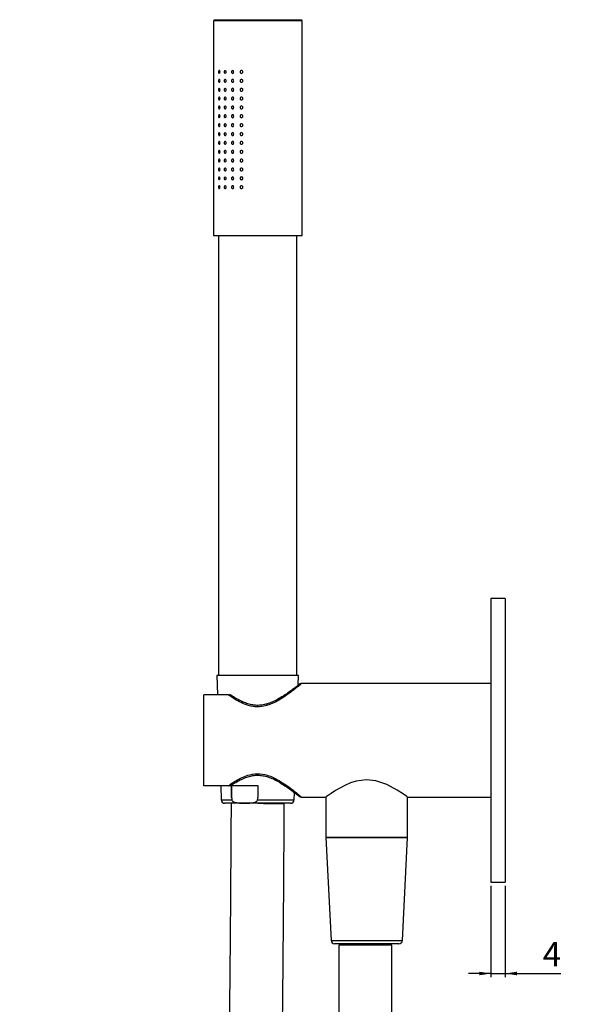
# Model space of a CAD drawing. Extents: x 0 to 3987, y -1431 to 4954.
# Drawn here: x 3193 to 3987, y 1525 to 2913 of the extents above; entities that cross this region are included whole.
import ezdxf

# ---------------------------------------------------------------- set-up
doc = ezdxf.new("R2010")
doc.units = 0
doc.header["$LTSCALE"] = 5
doc.layers.get('0').update_dxf_attribs({"linetype": 'CONTINUOUS'})
doc.styles.add('SLDTEXTSTYLE0', font='TXT', dxfattribs={"width": 0.75})
doc.dimstyles.new('SLDDIMSTYLE0', dxfattribs={"dimtxt": 34.395833, "dimasz": 16.51, "dimexe": 0, "dimexo": 0.0625, "dimgap": 8.598958, "dimtad": 1, "dimdec": 1, "dimlfac": 0.2, "dimrnd": 1e-09, "dimzin": 12, "dimtxsty": 'SLDTEXTSTYLE0', "dimsah": 1, "dimcen": 0.09, "dimazin": 3, "dimtfac": 1, "dimtdec": 1, "dimtmove": 0, "dimatfit": 3, "dimtolj": 1, "dimtzin": 12})

# ---------------------------------------------------------------- blocks, each defined once
blk = doc.blocks.new('_D')
at = {"color": 7, "linetype": 'CONTINUOUS'}
for p, q in [((3857.3, 1691.8), (3857.3, 1562.9)), ((3877.3, 1691.8), (3877.3, 1562.9)), ((3857.3, 1567.9), (3825.5, 1567.9)), ((3857.3, 1567.9), (3877.3, 1567.9)), ((3877.3, 1567.9), (3955.6, 1567.9))]:
    blk.add_line(p, q, dxfattribs=at)
for points in [[(3857.3, 1567.9), (3840.7, 1570.5), (3840.7, 1565.4)], [(3877.3, 1567.9), (3893.8, 1565.4), (3893.8, 1570.5)]]:
    blk.add_solid(points, dxfattribs=at)
at = {"color": 7, "linetype": 'CONTINUOUS', "insert": (3930.2, 1612.3), "char_height": 34.4, "attachment_point": 1, "style": 'SLDTEXTSTYLE0'}
blk.add_mtext('4', dxfattribs=at)

msp = doc.modelspace()

# ---------------------------------------------------------------- linework, layer by layer
at = {"color": 7, "linetype": 'CONTINUOUS'}
for p, q in [((3467.56, 2912.99), (3466.06, 2911.49)), ((3466.06, 2911.49), (3466.06, 2608.49)), ((3591.06, 2911.49), (3466.06, 2911.49)), ((3467.56, 2912.99), (3589.56, 2912.99)), ((3591.06, 2911.49), (3589.56, 2912.99)), ((3591.06, 2608.49), (3591.06, 2911.49)), ((3466.06, 2608.49), (3591.06, 2608.49)), ((3473.56, 2608.49), (3473.56, 1987.99)), ((3583.56, 1987.99), (3583.56, 2608.49)), ((3877.26, 2096.8), (3857.26, 2096.8)), ((3857.26, 2096.8), (3857.26, 1896.8)), ((3877.26, 2096.8), (3877.26, 1896.8)), ((3471.06, 1987.99), (3471.99, 1961.05)), ((3586.06, 1987.99), (3471.06, 1987.99)), ((3585.59, 1974.54), (3586.06, 1987.99)), ((3857.26, 1976.8), (3590.11, 1976.8)), ((3486.88, 1961.05), (3452.56, 1961.05)), ((3452.56, 1832.55), (3452.56, 1961.05)), ((3857.26, 1896.8), (3857.26, 1696.8)), ((3877.26, 1896.8), (3877.26, 1696.8)), ((3491.6, 1832.99), (3528.52, 1832.99)), ((3491.84, 1832.99), (3491.84, 1816.3)), ((3486.88, 1832.55), (3452.56, 1832.55)), ((3476.45, 1832.55), (3477.14, 1812.81)), ((3579.97, 1812.81), (3580.33, 1823.15)), ((3495.67, 1807.99), (3482.14, 1807.99)), ((3574.98, 1807.99), (3495.67, 1807.99)), ((3589.76, 1816.8), (3624.76, 1816.8)), ((3624.76, 1816.8), (3624.76, 1759.68)), ((3739.76, 1816.8), (3857.26, 1816.8)), ((3739.76, 1759.68), (3739.76, 1816.8)), ((3624.76, 1759.68), (3632.02, 1614.43)), ((3624.76, 1759.68), (3739.76, 1759.68)), ((3704.44, 1759.68), (3624.76, 1759.68)), ((3739.76, 1759.68), (3704.44, 1759.68)), ((3732.49, 1614.43), (3739.76, 1759.68)), ((3857.26, 1696.8), (3877.26, 1696.8)), ((3727.5, 1609.68), (3637.01, 1609.68)), ((3680.48, 1608.1), (3642.68, 1608.1)), ((3717.68, 1608.1), (3680.48, 1608.1))]:
    msp.add_line(p, q, dxfattribs=at)
at = {"color": 1, "linetype": 'CONTINUOUS'}
for p, q in [((3477.14, 1812.81), (3492.13, 1812.81)), ((3528.47, 1812.81), (3579.97, 1812.81)), ((3632.02, 1614.43), (3701.63, 1614.43)), ((3701.63, 1614.43), (3732.49, 1614.43))]:
    msp.add_line(p, q, dxfattribs=at)
at = {"color": 7, "linetype": 'CONTINUOUS', "flags": 128}
for points in [[(3491.84, 1816.3), (3491.82, 1817.5), (3491.6, 1832.99)], [(3528.52, 1832.99), (3528.75, 1817.5), (3528.76, 1816.3)], [(3739.19, 1817.21), (3738.83, 1817.47), (3734.06, 1820.8), (3725.06, 1826.62), (3710.43, 1834.45), (3694.99, 1839.74), (3681.19, 1841.17), (3667.51, 1839.26), (3659.21, 1836.6), (3651.44, 1833.21), (3638.18, 1825.83), (3632.22, 1821.99), (3627.69, 1818.89), (3625.53, 1817.36), (3624.76, 1816.8), (3624.76, 1816.8)], [(3528.85, 1807.99), (3536.91, 1807.9), (3544.57, 1807.82), (3551.49, 1807.75), (3557.33, 1807.69), (3561.82, 1807.64), (3564.77, 1807.61), (3566.01, 1807.6), (3566.06, 1807.6)]]:
    msp.add_lwpolyline(points, dxfattribs=at)
at = {"color": 7, "linetype": 'CONTINUOUS'}
for centre, start, end in [((3482.14, 1812.99), 181.98864, 270), ((3574.98, 1812.99), 270, 358.01136), ((3637.01, 1614.68), 182.86241, 270), ((3727.5, 1614.68), 270, 357.13759)]:
    msp.add_arc(centre, 5, start, end, dxfattribs=at)
for points, knots in [([(3475.45, 2839.25), (3475.45, 2838.71), (3475.32, 2838.18), (3474.91, 2837.45), (3474.64, 2837.25), (3474.1, 2837.26), (3473.84, 2837.45), (3473.45, 2838.18), (3473.34, 2838.71), (3473.34, 2839.79), (3473.45, 2840.32), (3473.84, 2841.05), (3474.1, 2841.25), (3474.64, 2841.26), (3474.91, 2841.06), (3475.32, 2840.33), (3475.45, 2839.8), (3475.45, 2839.25)], [0, 0, 0, 0, 0.125, 0.125, 0.25, 0.25, 0.375, 0.375, 0.5, 0.5, 0.625, 0.625, 0.75, 0.75, 0.875, 0.875, 1, 1, 1, 1]), ([(3484.14, 2839.25), (3484.14, 2838.72), (3483.98, 2838.2), (3483.46, 2837.47), (3483.1, 2837.25), (3482.39, 2837.25), (3482.04, 2837.47), (3481.54, 2838.21), (3481.4, 2838.73), (3481.4, 2839.78), (3481.54, 2840.3), (3482.03, 2841.04), (3482.38, 2841.25), (3483.1, 2841.25), (3483.46, 2841.04), (3483.98, 2840.3), (3484.14, 2839.78), (3484.14, 2839.25)], [0, 0, 0, 0, 0.125, 0.125, 0.25, 0.25, 0.375, 0.375, 0.5, 0.5, 0.625, 0.625, 0.75, 0.75, 0.875, 0.875, 1, 1, 1, 1]), ([(3494.83, 2839.25), (3494.83, 2838.72), (3494.64, 2838.21), (3494.02, 2837.47), (3493.58, 2837.25), (3492.72, 2837.25), (3492.3, 2837.46), (3491.69, 2838.21), (3491.51, 2838.73), (3491.51, 2839.78), (3491.69, 2840.3), (3492.29, 2841.04), (3492.71, 2841.25), (3493.59, 2841.25), (3494.02, 2841.04), (3494.64, 2840.3), (3494.83, 2839.78), (3494.83, 2839.25)], [0, 0, 0, 0, 0.125, 0.125, 0.25, 0.25, 0.375, 0.375, 0.5, 0.5, 0.625, 0.625, 0.75, 0.75, 0.875, 0.875, 1, 1, 1, 1]), ([(3507.57, 2839.25), (3507.57, 2838.71), (3507.33, 2838.18), (3506.59, 2837.46), (3506.09, 2837.26), (3505.08, 2837.25), (3504.59, 2837.45), (3503.86, 2838.18), (3503.64, 2838.71), (3503.64, 2839.79), (3503.86, 2840.32), (3504.58, 2841.05), (3505.08, 2841.26), (3506.09, 2841.25), (3506.59, 2841.05), (3507.33, 2840.32), (3507.57, 2839.8), (3507.57, 2839.25)], [0, 0, 0, 0, 0.125, 0.125, 0.25, 0.25, 0.375, 0.375, 0.5, 0.5, 0.625, 0.625, 0.75, 0.75, 0.875, 0.875, 1, 1, 1, 1]), ([(3475.45, 2826.75), (3475.45, 2826.21), (3475.32, 2825.68), (3474.91, 2824.95), (3474.64, 2824.75), (3474.1, 2824.76), (3473.84, 2824.95), (3473.45, 2825.68), (3473.34, 2826.21), (3473.34, 2827.29), (3473.45, 2827.82), (3473.84, 2828.55), (3474.1, 2828.75), (3474.64, 2828.76), (3474.91, 2828.56), (3475.32, 2827.83), (3475.45, 2827.3), (3475.45, 2826.75)], [0, 0, 0, 0, 0.125, 0.125, 0.25, 0.25, 0.375, 0.375, 0.5, 0.5, 0.625, 0.625, 0.75, 0.75, 0.875, 0.875, 1, 1, 1, 1]), ([(3484.14, 2826.75), (3484.14, 2826.22), (3483.98, 2825.7), (3483.46, 2824.97), (3483.1, 2824.75), (3482.39, 2824.75), (3482.04, 2824.97), (3481.54, 2825.71), (3481.4, 2826.23), (3481.4, 2827.28), (3481.54, 2827.8), (3482.03, 2828.54), (3482.38, 2828.75), (3483.1, 2828.75), (3483.46, 2828.54), (3483.98, 2827.8), (3484.14, 2827.28), (3484.14, 2826.75)], [0, 0, 0, 0, 0.125, 0.125, 0.25, 0.25, 0.375, 0.375, 0.5, 0.5, 0.625, 0.625, 0.75, 0.75, 0.875, 0.875, 1, 1, 1, 1]), ([(3494.83, 2826.75), (3494.83, 2826.22), (3494.64, 2825.71), (3494.02, 2824.97), (3493.58, 2824.75), (3492.72, 2824.75), (3492.3, 2824.96), (3491.69, 2825.71), (3491.51, 2826.23), (3491.51, 2827.28), (3491.69, 2827.8), (3492.29, 2828.54), (3492.71, 2828.75), (3493.59, 2828.75), (3494.02, 2828.54), (3494.64, 2827.8), (3494.83, 2827.28), (3494.83, 2826.75)], [0, 0, 0, 0, 0.125, 0.125, 0.25, 0.25, 0.375, 0.375, 0.5, 0.5, 0.625, 0.625, 0.75, 0.75, 0.875, 0.875, 1, 1, 1, 1]), ([(3507.57, 2826.75), (3507.57, 2826.21), (3507.33, 2825.68), (3506.59, 2824.96), (3506.09, 2824.76), (3505.08, 2824.75), (3504.59, 2824.95), (3503.86, 2825.68), (3503.64, 2826.21), (3503.64, 2827.29), (3503.86, 2827.82), (3504.58, 2828.55), (3505.08, 2828.76), (3506.09, 2828.75), (3506.59, 2828.55), (3507.33, 2827.82), (3507.57, 2827.3), (3507.57, 2826.75)], [0, 0, 0, 0, 0.125, 0.125, 0.25, 0.25, 0.375, 0.375, 0.5, 0.5, 0.625, 0.625, 0.75, 0.75, 0.875, 0.875, 1, 1, 1, 1]), ([(3475.45, 2814.25), (3475.45, 2813.71), (3475.32, 2813.18), (3474.91, 2812.45), (3474.64, 2812.25), (3474.1, 2812.26), (3473.84, 2812.45), (3473.45, 2813.18), (3473.34, 2813.71), (3473.34, 2814.79), (3473.45, 2815.32), (3473.84, 2816.05), (3474.1, 2816.25), (3474.64, 2816.26), (3474.91, 2816.06), (3475.32, 2815.33), (3475.45, 2814.8), (3475.45, 2814.25)], [0, 0, 0, 0, 0.125, 0.125, 0.25, 0.25, 0.375, 0.375, 0.5, 0.5, 0.625, 0.625, 0.75, 0.75, 0.875, 0.875, 1, 1, 1, 1]), ([(3484.14, 2814.25), (3484.14, 2813.72), (3483.98, 2813.2), (3483.46, 2812.47), (3483.1, 2812.25), (3482.39, 2812.25), (3482.04, 2812.47), (3481.54, 2813.21), (3481.4, 2813.73), (3481.4, 2814.78), (3481.54, 2815.3), (3482.03, 2816.04), (3482.38, 2816.25), (3483.1, 2816.25), (3483.46, 2816.04), (3483.98, 2815.3), (3484.14, 2814.78), (3484.14, 2814.25)], [0, 0, 0, 0, 0.125, 0.125, 0.25, 0.25, 0.375, 0.375, 0.5, 0.5, 0.625, 0.625, 0.75, 0.75, 0.875, 0.875, 1, 1, 1, 1]), ([(3494.83, 2814.25), (3494.83, 2813.72), (3494.64, 2813.21), (3494.02, 2812.47), (3493.58, 2812.25), (3492.72, 2812.25), (3492.3, 2812.46), (3491.69, 2813.21), (3491.51, 2813.73), (3491.51, 2814.78), (3491.69, 2815.3), (3492.29, 2816.04), (3492.71, 2816.25), (3493.59, 2816.25), (3494.02, 2816.04), (3494.64, 2815.3), (3494.83, 2814.78), (3494.83, 2814.25)], [0, 0, 0, 0, 0.125, 0.125, 0.25, 0.25, 0.375, 0.375, 0.5, 0.5, 0.625, 0.625, 0.75, 0.75, 0.875, 0.875, 1, 1, 1, 1]), ([(3507.57, 2814.25), (3507.57, 2813.71), (3507.33, 2813.18), (3506.59, 2812.46), (3506.09, 2812.26), (3505.08, 2812.25), (3504.59, 2812.45), (3503.86, 2813.18), (3503.64, 2813.71), (3503.64, 2814.79), (3503.86, 2815.32), (3504.58, 2816.05), (3505.08, 2816.26), (3506.09, 2816.25), (3506.59, 2816.05), (3507.33, 2815.32), (3507.57, 2814.8), (3507.57, 2814.25)], [0, 0, 0, 0, 0.125, 0.125, 0.25, 0.25, 0.375, 0.375, 0.5, 0.5, 0.625, 0.625, 0.75, 0.75, 0.875, 0.875, 1, 1, 1, 1]), ([(3475.45, 2801.75), (3475.45, 2801.21), (3475.32, 2800.68), (3474.91, 2799.95), (3474.64, 2799.75), (3474.1, 2799.76), (3473.84, 2799.95), (3473.45, 2800.68), (3473.34, 2801.21), (3473.34, 2802.29), (3473.45, 2802.82), (3473.84, 2803.55), (3474.1, 2803.75), (3474.64, 2803.76), (3474.91, 2803.56), (3475.32, 2802.83), (3475.45, 2802.3), (3475.45, 2801.75)], [0, 0, 0, 0, 0.125, 0.125, 0.25, 0.25, 0.375, 0.375, 0.5, 0.5, 0.625, 0.625, 0.75, 0.75, 0.875, 0.875, 1, 1, 1, 1]), ([(3475.45, 2789.25), (3475.45, 2788.71), (3475.32, 2788.18), (3474.91, 2787.45), (3474.64, 2787.25), (3474.1, 2787.26), (3473.84, 2787.45), (3473.45, 2788.18), (3473.34, 2788.71), (3473.34, 2789.79), (3473.45, 2790.32), (3473.84, 2791.05), (3474.1, 2791.25), (3474.64, 2791.26), (3474.91, 2791.06), (3475.32, 2790.33), (3475.45, 2789.8), (3475.45, 2789.25)], [0, 0, 0, 0, 0.125, 0.125, 0.25, 0.25, 0.375, 0.375, 0.5, 0.5, 0.625, 0.625, 0.75, 0.75, 0.875, 0.875, 1, 1, 1, 1]), ([(3484.14, 2801.75), (3484.14, 2801.22), (3483.98, 2800.7), (3483.46, 2799.97), (3483.1, 2799.75), (3482.39, 2799.75), (3482.04, 2799.97), (3481.54, 2800.71), (3481.4, 2801.23), (3481.4, 2802.28), (3481.54, 2802.8), (3482.03, 2803.54), (3482.38, 2803.75), (3483.1, 2803.75), (3483.46, 2803.54), (3483.98, 2802.8), (3484.14, 2802.28), (3484.14, 2801.75)], [0, 0, 0, 0, 0.125, 0.125, 0.25, 0.25, 0.375, 0.375, 0.5, 0.5, 0.625, 0.625, 0.75, 0.75, 0.875, 0.875, 1, 1, 1, 1]), ([(3484.14, 2789.25), (3484.14, 2788.72), (3483.98, 2788.2), (3483.46, 2787.47), (3483.1, 2787.25), (3482.39, 2787.25), (3482.04, 2787.47), (3481.54, 2788.21), (3481.4, 2788.73), (3481.4, 2789.78), (3481.54, 2790.3), (3482.03, 2791.04), (3482.38, 2791.25), (3483.1, 2791.25), (3483.46, 2791.04), (3483.98, 2790.3), (3484.14, 2789.78), (3484.14, 2789.25)], [0, 0, 0, 0, 0.125, 0.125, 0.25, 0.25, 0.375, 0.375, 0.5, 0.5, 0.625, 0.625, 0.75, 0.75, 0.875, 0.875, 1, 1, 1, 1]), ([(3494.83, 2801.75), (3494.83, 2801.22), (3494.64, 2800.71), (3494.02, 2799.97), (3493.58, 2799.75), (3492.72, 2799.75), (3492.3, 2799.96), (3491.69, 2800.71), (3491.51, 2801.23), (3491.51, 2802.28), (3491.69, 2802.8), (3492.29, 2803.54), (3492.71, 2803.75), (3493.59, 2803.75), (3494.02, 2803.54), (3494.64, 2802.8), (3494.83, 2802.28), (3494.83, 2801.75)], [0, 0, 0, 0, 0.125, 0.125, 0.25, 0.25, 0.375, 0.375, 0.5, 0.5, 0.625, 0.625, 0.75, 0.75, 0.875, 0.875, 1, 1, 1, 1]), ([(3494.83, 2789.25), (3494.83, 2788.72), (3494.64, 2788.21), (3494.02, 2787.47), (3493.58, 2787.25), (3492.72, 2787.25), (3492.3, 2787.46), (3491.69, 2788.21), (3491.51, 2788.73), (3491.51, 2789.78), (3491.69, 2790.3), (3492.29, 2791.04), (3492.71, 2791.25), (3493.59, 2791.25), (3494.02, 2791.04), (3494.64, 2790.3), (3494.83, 2789.78), (3494.83, 2789.25)], [0, 0, 0, 0, 0.125, 0.125, 0.25, 0.25, 0.375, 0.375, 0.5, 0.5, 0.625, 0.625, 0.75, 0.75, 0.875, 0.875, 1, 1, 1, 1]), ([(3507.57, 2801.75), (3507.57, 2801.21), (3507.33, 2800.68), (3506.59, 2799.96), (3506.09, 2799.76), (3505.08, 2799.75), (3504.59, 2799.95), (3503.86, 2800.68), (3503.64, 2801.21), (3503.64, 2802.29), (3503.86, 2802.82), (3504.58, 2803.55), (3505.08, 2803.76), (3506.09, 2803.75), (3506.59, 2803.55), (3507.33, 2802.82), (3507.57, 2802.3), (3507.57, 2801.75)], [0, 0, 0, 0, 0.125, 0.125, 0.25, 0.25, 0.375, 0.375, 0.5, 0.5, 0.625, 0.625, 0.75, 0.75, 0.875, 0.875, 1, 1, 1, 1]), ([(3507.57, 2789.25), (3507.57, 2788.71), (3507.33, 2788.18), (3506.59, 2787.46), (3506.09, 2787.26), (3505.08, 2787.25), (3504.59, 2787.45), (3503.86, 2788.18), (3503.64, 2788.71), (3503.64, 2789.79), (3503.86, 2790.32), (3504.58, 2791.05), (3505.08, 2791.26), (3506.09, 2791.25), (3506.59, 2791.05), (3507.33, 2790.32), (3507.57, 2789.8), (3507.57, 2789.25)], [0, 0, 0, 0, 0.125, 0.125, 0.25, 0.25, 0.375, 0.375, 0.5, 0.5, 0.625, 0.625, 0.75, 0.75, 0.875, 0.875, 1, 1, 1, 1]), ([(3475.45, 2776.75), (3475.45, 2776.21), (3475.32, 2775.68), (3474.91, 2774.95), (3474.64, 2774.75), (3474.1, 2774.76), (3473.84, 2774.95), (3473.45, 2775.68), (3473.34, 2776.21), (3473.34, 2777.29), (3473.45, 2777.82), (3473.84, 2778.55), (3474.1, 2778.75), (3474.64, 2778.76), (3474.91, 2778.56), (3475.32, 2777.83), (3475.45, 2777.3), (3475.45, 2776.75)], [0, 0, 0, 0, 0.125, 0.125, 0.25, 0.25, 0.375, 0.375, 0.5, 0.5, 0.625, 0.625, 0.75, 0.75, 0.875, 0.875, 1, 1, 1, 1]), ([(3484.14, 2776.75), (3484.14, 2776.22), (3483.98, 2775.7), (3483.46, 2774.97), (3483.1, 2774.75), (3482.39, 2774.75), (3482.04, 2774.97), (3481.54, 2775.71), (3481.4, 2776.23), (3481.4, 2777.28), (3481.54, 2777.8), (3482.03, 2778.54), (3482.38, 2778.75), (3483.1, 2778.75), (3483.46, 2778.54), (3483.98, 2777.8), (3484.14, 2777.28), (3484.14, 2776.75)], [0, 0, 0, 0, 0.125, 0.125, 0.25, 0.25, 0.375, 0.375, 0.5, 0.5, 0.625, 0.625, 0.75, 0.75, 0.875, 0.875, 1, 1, 1, 1]), ([(3494.83, 2776.75), (3494.83, 2776.22), (3494.64, 2775.71), (3494.02, 2774.97), (3493.58, 2774.75), (3492.72, 2774.75), (3492.3, 2774.96), (3491.69, 2775.71), (3491.51, 2776.23), (3491.51, 2777.28), (3491.69, 2777.8), (3492.29, 2778.54), (3492.71, 2778.75), (3493.59, 2778.75), (3494.02, 2778.54), (3494.64, 2777.8), (3494.83, 2777.28), (3494.83, 2776.75)], [0, 0, 0, 0, 0.125, 0.125, 0.25, 0.25, 0.375, 0.375, 0.5, 0.5, 0.625, 0.625, 0.75, 0.75, 0.875, 0.875, 1, 1, 1, 1]), ([(3507.57, 2776.75), (3507.57, 2776.21), (3507.33, 2775.68), (3506.59, 2774.96), (3506.09, 2774.76), (3505.08, 2774.75), (3504.59, 2774.95), (3503.86, 2775.68), (3503.64, 2776.21), (3503.64, 2777.29), (3503.86, 2777.82), (3504.58, 2778.55), (3505.08, 2778.76), (3506.09, 2778.75), (3506.59, 2778.55), (3507.33, 2777.82), (3507.57, 2777.3), (3507.57, 2776.75)], [0, 0, 0, 0, 0.125, 0.125, 0.25, 0.25, 0.375, 0.375, 0.5, 0.5, 0.625, 0.625, 0.75, 0.75, 0.875, 0.875, 1, 1, 1, 1]), ([(3475.45, 2764.25), (3475.45, 2763.71), (3475.32, 2763.18), (3474.91, 2762.45), (3474.64, 2762.25), (3474.1, 2762.26), (3473.84, 2762.45), (3473.45, 2763.18), (3473.34, 2763.71), (3473.34, 2764.79), (3473.45, 2765.32), (3473.84, 2766.05), (3474.1, 2766.25), (3474.64, 2766.26), (3474.91, 2766.06), (3475.32, 2765.33), (3475.45, 2764.8), (3475.45, 2764.25)], [0, 0, 0, 0, 0.125, 0.125, 0.25, 0.25, 0.375, 0.375, 0.5, 0.5, 0.625, 0.625, 0.75, 0.75, 0.875, 0.875, 1, 1, 1, 1]), ([(3484.14, 2764.25), (3484.14, 2763.72), (3483.98, 2763.2), (3483.46, 2762.47), (3483.1, 2762.25), (3482.39, 2762.25), (3482.04, 2762.47), (3481.54, 2763.21), (3481.4, 2763.73), (3481.4, 2764.78), (3481.54, 2765.3), (3482.03, 2766.04), (3482.38, 2766.25), (3483.1, 2766.25), (3483.46, 2766.04), (3483.98, 2765.3), (3484.14, 2764.78), (3484.14, 2764.25)], [0, 0, 0, 0, 0.125, 0.125, 0.25, 0.25, 0.375, 0.375, 0.5, 0.5, 0.625, 0.625, 0.75, 0.75, 0.875, 0.875, 1, 1, 1, 1]), ([(3494.83, 2764.25), (3494.83, 2763.72), (3494.64, 2763.21), (3494.02, 2762.47), (3493.58, 2762.25), (3492.72, 2762.25), (3492.3, 2762.46), (3491.69, 2763.21), (3491.51, 2763.73), (3491.51, 2764.78), (3491.69, 2765.3), (3492.29, 2766.04), (3492.71, 2766.25), (3493.59, 2766.25), (3494.02, 2766.04), (3494.64, 2765.3), (3494.83, 2764.78), (3494.83, 2764.25)], [0, 0, 0, 0, 0.125, 0.125, 0.25, 0.25, 0.375, 0.375, 0.5, 0.5, 0.625, 0.625, 0.75, 0.75, 0.875, 0.875, 1, 1, 1, 1]), ([(3507.57, 2764.25), (3507.57, 2763.71), (3507.33, 2763.18), (3506.59, 2762.46), (3506.09, 2762.26), (3505.08, 2762.25), (3504.59, 2762.45), (3503.86, 2763.18), (3503.64, 2763.71), (3503.64, 2764.79), (3503.86, 2765.32), (3504.58, 2766.05), (3505.08, 2766.26), (3506.09, 2766.25), (3506.59, 2766.05), (3507.33, 2765.32), (3507.57, 2764.8), (3507.57, 2764.25)], [0, 0, 0, 0, 0.125, 0.125, 0.25, 0.25, 0.375, 0.375, 0.5, 0.5, 0.625, 0.625, 0.75, 0.75, 0.875, 0.875, 1, 1, 1, 1]), ([(3475.45, 2751.75), (3475.45, 2751.21), (3475.32, 2750.68), (3474.91, 2749.95), (3474.64, 2749.75), (3474.1, 2749.76), (3473.84, 2749.95), (3473.45, 2750.68), (3473.34, 2751.21), (3473.34, 2752.29), (3473.45, 2752.82), (3473.84, 2753.55), (3474.1, 2753.75), (3474.64, 2753.76), (3474.91, 2753.56), (3475.32, 2752.83), (3475.45, 2752.3), (3475.45, 2751.75)], [0, 0, 0, 0, 0.125, 0.125, 0.25, 0.25, 0.375, 0.375, 0.5, 0.5, 0.625, 0.625, 0.75, 0.75, 0.875, 0.875, 1, 1, 1, 1]), ([(3484.14, 2751.75), (3484.14, 2751.22), (3483.98, 2750.7), (3483.46, 2749.97), (3483.1, 2749.75), (3482.39, 2749.75), (3482.04, 2749.97), (3481.54, 2750.71), (3481.4, 2751.23), (3481.4, 2752.28), (3481.54, 2752.8), (3482.03, 2753.54), (3482.38, 2753.75), (3483.1, 2753.75), (3483.46, 2753.54), (3483.98, 2752.8), (3484.14, 2752.28), (3484.14, 2751.75)], [0, 0, 0, 0, 0.125, 0.125, 0.25, 0.25, 0.375, 0.375, 0.5, 0.5, 0.625, 0.625, 0.75, 0.75, 0.875, 0.875, 1, 1, 1, 1]), ([(3494.83, 2751.75), (3494.83, 2751.22), (3494.64, 2750.71), (3494.02, 2749.97), (3493.58, 2749.75), (3492.72, 2749.75), (3492.3, 2749.96), (3491.69, 2750.71), (3491.51, 2751.23), (3491.51, 2752.28), (3491.69, 2752.8), (3492.29, 2753.54), (3492.71, 2753.75), (3493.59, 2753.75), (3494.02, 2753.54), (3494.64, 2752.8), (3494.83, 2752.28), (3494.83, 2751.75)], [0, 0, 0, 0, 0.125, 0.125, 0.25, 0.25, 0.375, 0.375, 0.5, 0.5, 0.625, 0.625, 0.75, 0.75, 0.875, 0.875, 1, 1, 1, 1]), ([(3507.57, 2751.75), (3507.57, 2751.21), (3507.33, 2750.68), (3506.59, 2749.96), (3506.09, 2749.76), (3505.08, 2749.75), (3504.59, 2749.95), (3503.86, 2750.68), (3503.64, 2751.21), (3503.64, 2752.29), (3503.86, 2752.82), (3504.58, 2753.55), (3505.08, 2753.76), (3506.09, 2753.75), (3506.59, 2753.55), (3507.33, 2752.82), (3507.57, 2752.3), (3507.57, 2751.75)], [0, 0, 0, 0, 0.125, 0.125, 0.25, 0.25, 0.375, 0.375, 0.5, 0.5, 0.625, 0.625, 0.75, 0.75, 0.875, 0.875, 1, 1, 1, 1]), ([(3475.45, 2739.25), (3475.45, 2738.71), (3475.32, 2738.18), (3474.91, 2737.45), (3474.64, 2737.25), (3474.1, 2737.26), (3473.84, 2737.45), (3473.45, 2738.18), (3473.34, 2738.71), (3473.34, 2739.79), (3473.45, 2740.32), (3473.84, 2741.05), (3474.1, 2741.25), (3474.64, 2741.26), (3474.91, 2741.06), (3475.32, 2740.33), (3475.45, 2739.8), (3475.45, 2739.25)], [0, 0, 0, 0, 0.125, 0.125, 0.25, 0.25, 0.375, 0.375, 0.5, 0.5, 0.625, 0.625, 0.75, 0.75, 0.875, 0.875, 1, 1, 1, 1]), ([(3484.14, 2739.25), (3484.14, 2738.72), (3483.98, 2738.2), (3483.46, 2737.47), (3483.1, 2737.25), (3482.39, 2737.25), (3482.04, 2737.47), (3481.54, 2738.21), (3481.4, 2738.73), (3481.4, 2739.78), (3481.54, 2740.3), (3482.03, 2741.04), (3482.38, 2741.25), (3483.1, 2741.25), (3483.46, 2741.04), (3483.98, 2740.3), (3484.14, 2739.78), (3484.14, 2739.25)], [0, 0, 0, 0, 0.125, 0.125, 0.25, 0.25, 0.375, 0.375, 0.5, 0.5, 0.625, 0.625, 0.75, 0.75, 0.875, 0.875, 1, 1, 1, 1]), ([(3494.83, 2739.25), (3494.83, 2738.72), (3494.64, 2738.21), (3494.02, 2737.47), (3493.58, 2737.25), (3492.72, 2737.25), (3492.3, 2737.46), (3491.69, 2738.21), (3491.51, 2738.73), (3491.51, 2739.78), (3491.69, 2740.3), (3492.29, 2741.04), (3492.71, 2741.25), (3493.59, 2741.25), (3494.02, 2741.04), (3494.64, 2740.3), (3494.83, 2739.78), (3494.83, 2739.25)], [0, 0, 0, 0, 0.125, 0.125, 0.25, 0.25, 0.375, 0.375, 0.5, 0.5, 0.625, 0.625, 0.75, 0.75, 0.875, 0.875, 1, 1, 1, 1]), ([(3507.57, 2739.25), (3507.57, 2738.71), (3507.33, 2738.18), (3506.59, 2737.46), (3506.09, 2737.26), (3505.08, 2737.25), (3504.59, 2737.45), (3503.86, 2738.18), (3503.64, 2738.71), (3503.64, 2739.79), (3503.86, 2740.32), (3504.58, 2741.05), (3505.08, 2741.26), (3506.09, 2741.25), (3506.59, 2741.05), (3507.33, 2740.32), (3507.57, 2739.8), (3507.57, 2739.25)], [0, 0, 0, 0, 0.125, 0.125, 0.25, 0.25, 0.375, 0.375, 0.5, 0.5, 0.625, 0.625, 0.75, 0.75, 0.875, 0.875, 1, 1, 1, 1]), ([(3475.45, 2726.75), (3475.45, 2726.21), (3475.32, 2725.68), (3474.91, 2724.95), (3474.64, 2724.75), (3474.1, 2724.76), (3473.84, 2724.95), (3473.45, 2725.68), (3473.34, 2726.21), (3473.34, 2727.29), (3473.45, 2727.82), (3473.84, 2728.55), (3474.1, 2728.75), (3474.64, 2728.76), (3474.91, 2728.56), (3475.32, 2727.83), (3475.45, 2727.3), (3475.45, 2726.75)], [0, 0, 0, 0, 0.125, 0.125, 0.25, 0.25, 0.375, 0.375, 0.5, 0.5, 0.625, 0.625, 0.75, 0.75, 0.875, 0.875, 1, 1, 1, 1]), ([(3484.14, 2726.75), (3484.14, 2726.22), (3483.98, 2725.7), (3483.46, 2724.97), (3483.1, 2724.75), (3482.39, 2724.75), (3482.04, 2724.97), (3481.54, 2725.71), (3481.4, 2726.23), (3481.4, 2727.28), (3481.54, 2727.8), (3482.03, 2728.54), (3482.38, 2728.75), (3483.1, 2728.75), (3483.46, 2728.54), (3483.98, 2727.8), (3484.14, 2727.28), (3484.14, 2726.75)], [0, 0, 0, 0, 0.125, 0.125, 0.25, 0.25, 0.375, 0.375, 0.5, 0.5, 0.625, 0.625, 0.75, 0.75, 0.875, 0.875, 1, 1, 1, 1]), ([(3494.83, 2726.75), (3494.83, 2726.22), (3494.64, 2725.71), (3494.02, 2724.97), (3493.58, 2724.75), (3492.72, 2724.75), (3492.3, 2724.96), (3491.69, 2725.71), (3491.51, 2726.23), (3491.51, 2727.28), (3491.69, 2727.8), (3492.29, 2728.54), (3492.71, 2728.75), (3493.59, 2728.75), (3494.02, 2728.54), (3494.64, 2727.8), (3494.83, 2727.28), (3494.83, 2726.75)], [0, 0, 0, 0, 0.125, 0.125, 0.25, 0.25, 0.375, 0.375, 0.5, 0.5, 0.625, 0.625, 0.75, 0.75, 0.875, 0.875, 1, 1, 1, 1]), ([(3507.57, 2726.75), (3507.57, 2726.21), (3507.33, 2725.68), (3506.59, 2724.96), (3506.09, 2724.76), (3505.08, 2724.75), (3504.59, 2724.95), (3503.86, 2725.68), (3503.64, 2726.21), (3503.64, 2727.29), (3503.86, 2727.82), (3504.58, 2728.55), (3505.08, 2728.76), (3506.09, 2728.75), (3506.59, 2728.55), (3507.33, 2727.82), (3507.57, 2727.3), (3507.57, 2726.75)], [0, 0, 0, 0, 0.125, 0.125, 0.25, 0.25, 0.375, 0.375, 0.5, 0.5, 0.625, 0.625, 0.75, 0.75, 0.875, 0.875, 1, 1, 1, 1]), ([(3475.45, 2714.25), (3475.45, 2713.71), (3475.32, 2713.18), (3474.91, 2712.45), (3474.64, 2712.25), (3474.1, 2712.26), (3473.84, 2712.45), (3473.45, 2713.18), (3473.34, 2713.71), (3473.34, 2714.79), (3473.45, 2715.32), (3473.84, 2716.05), (3474.1, 2716.25), (3474.64, 2716.26), (3474.91, 2716.06), (3475.32, 2715.33), (3475.45, 2714.8), (3475.45, 2714.25)], [0, 0, 0, 0, 0.125, 0.125, 0.25, 0.25, 0.375, 0.375, 0.5, 0.5, 0.625, 0.625, 0.75, 0.75, 0.875, 0.875, 1, 1, 1, 1]), ([(3484.14, 2714.25), (3484.14, 2713.72), (3483.98, 2713.2), (3483.46, 2712.47), (3483.1, 2712.25), (3482.39, 2712.25), (3482.04, 2712.47), (3481.54, 2713.21), (3481.4, 2713.73), (3481.4, 2714.78), (3481.54, 2715.3), (3482.03, 2716.04), (3482.38, 2716.25), (3483.1, 2716.25), (3483.46, 2716.04), (3483.98, 2715.3), (3484.14, 2714.78), (3484.14, 2714.25)], [0, 0, 0, 0, 0.125, 0.125, 0.25, 0.25, 0.375, 0.375, 0.5, 0.5, 0.625, 0.625, 0.75, 0.75, 0.875, 0.875, 1, 1, 1, 1]), ([(3494.83, 2714.25), (3494.83, 2713.72), (3494.64, 2713.21), (3494.02, 2712.47), (3493.58, 2712.25), (3492.72, 2712.25), (3492.3, 2712.46), (3491.69, 2713.21), (3491.51, 2713.73), (3491.51, 2714.78), (3491.69, 2715.3), (3492.29, 2716.04), (3492.71, 2716.25), (3493.59, 2716.25), (3494.02, 2716.04), (3494.64, 2715.3), (3494.83, 2714.78), (3494.83, 2714.25)], [0, 0, 0, 0, 0.125, 0.125, 0.25, 0.25, 0.375, 0.375, 0.5, 0.5, 0.625, 0.625, 0.75, 0.75, 0.875, 0.875, 1, 1, 1, 1]), ([(3507.57, 2714.25), (3507.57, 2713.71), (3507.33, 2713.18), (3506.59, 2712.46), (3506.09, 2712.26), (3505.08, 2712.25), (3504.59, 2712.45), (3503.86, 2713.18), (3503.64, 2713.71), (3503.64, 2714.79), (3503.86, 2715.32), (3504.58, 2716.05), (3505.08, 2716.26), (3506.09, 2716.25), (3506.59, 2716.05), (3507.33, 2715.32), (3507.57, 2714.8), (3507.57, 2714.25)], [0, 0, 0, 0, 0.125, 0.125, 0.25, 0.25, 0.375, 0.375, 0.5, 0.5, 0.625, 0.625, 0.75, 0.75, 0.875, 0.875, 1, 1, 1, 1]), ([(3475.45, 2701.75), (3475.45, 2701.21), (3475.32, 2700.68), (3474.91, 2699.95), (3474.64, 2699.75), (3474.1, 2699.76), (3473.84, 2699.95), (3473.45, 2700.68), (3473.34, 2701.21), (3473.34, 2702.29), (3473.45, 2702.82), (3473.84, 2703.55), (3474.1, 2703.75), (3474.64, 2703.76), (3474.91, 2703.56), (3475.32, 2702.83), (3475.45, 2702.3), (3475.45, 2701.75)], [0, 0, 0, 0, 0.125, 0.125, 0.25, 0.25, 0.375, 0.375, 0.5, 0.5, 0.625, 0.625, 0.75, 0.75, 0.875, 0.875, 1, 1, 1, 1]), ([(3484.14, 2701.75), (3484.14, 2701.22), (3483.98, 2700.7), (3483.46, 2699.97), (3483.1, 2699.75), (3482.39, 2699.75), (3482.04, 2699.97), (3481.54, 2700.71), (3481.4, 2701.23), (3481.4, 2702.28), (3481.54, 2702.8), (3482.03, 2703.54), (3482.38, 2703.75), (3483.1, 2703.75), (3483.46, 2703.54), (3483.98, 2702.8), (3484.14, 2702.28), (3484.14, 2701.75)], [0, 0, 0, 0, 0.125, 0.125, 0.25, 0.25, 0.375, 0.375, 0.5, 0.5, 0.625, 0.625, 0.75, 0.75, 0.875, 0.875, 1, 1, 1, 1]), ([(3494.83, 2701.75), (3494.83, 2701.22), (3494.64, 2700.71), (3494.02, 2699.97), (3493.58, 2699.75), (3492.72, 2699.75), (3492.3, 2699.96), (3491.69, 2700.71), (3491.51, 2701.23), (3491.51, 2702.28), (3491.69, 2702.8), (3492.29, 2703.54), (3492.71, 2703.75), (3493.59, 2703.75), (3494.02, 2703.54), (3494.64, 2702.8), (3494.83, 2702.28), (3494.83, 2701.75)], [0, 0, 0, 0, 0.125, 0.125, 0.25, 0.25, 0.375, 0.375, 0.5, 0.5, 0.625, 0.625, 0.75, 0.75, 0.875, 0.875, 1, 1, 1, 1]), ([(3507.57, 2701.75), (3507.57, 2701.21), (3507.33, 2700.68), (3506.59, 2699.96), (3506.09, 2699.76), (3505.08, 2699.75), (3504.59, 2699.95), (3503.86, 2700.68), (3503.64, 2701.21), (3503.64, 2702.29), (3503.86, 2702.82), (3504.58, 2703.55), (3505.08, 2703.76), (3506.09, 2703.75), (3506.59, 2703.55), (3507.33, 2702.82), (3507.57, 2702.3), (3507.57, 2701.75)], [0, 0, 0, 0, 0.125, 0.125, 0.25, 0.25, 0.375, 0.375, 0.5, 0.5, 0.625, 0.625, 0.75, 0.75, 0.875, 0.875, 1, 1, 1, 1]), ([(3475.45, 2689.25), (3475.45, 2688.71), (3475.32, 2688.18), (3474.91, 2687.45), (3474.64, 2687.25), (3474.1, 2687.26), (3473.84, 2687.45), (3473.45, 2688.18), (3473.34, 2688.71), (3473.34, 2689.79), (3473.45, 2690.32), (3473.84, 2691.05), (3474.1, 2691.25), (3474.64, 2691.26), (3474.91, 2691.06), (3475.32, 2690.33), (3475.45, 2689.8), (3475.45, 2689.25)], [0, 0, 0, 0, 0.125, 0.125, 0.25, 0.25, 0.375, 0.375, 0.5, 0.5, 0.625, 0.625, 0.75, 0.75, 0.875, 0.875, 1, 1, 1, 1]), ([(3484.14, 2689.25), (3484.14, 2688.72), (3483.98, 2688.2), (3483.46, 2687.47), (3483.1, 2687.25), (3482.39, 2687.25), (3482.04, 2687.47), (3481.54, 2688.21), (3481.4, 2688.73), (3481.4, 2689.78), (3481.54, 2690.3), (3482.03, 2691.04), (3482.38, 2691.25), (3483.1, 2691.25), (3483.46, 2691.04), (3483.98, 2690.3), (3484.14, 2689.78), (3484.14, 2689.25)], [0, 0, 0, 0, 0.125, 0.125, 0.25, 0.25, 0.375, 0.375, 0.5, 0.5, 0.625, 0.625, 0.75, 0.75, 0.875, 0.875, 1, 1, 1, 1]), ([(3494.83, 2689.25), (3494.83, 2688.72), (3494.64, 2688.21), (3494.02, 2687.47), (3493.58, 2687.25), (3492.72, 2687.25), (3492.3, 2687.46), (3491.69, 2688.21), (3491.51, 2688.73), (3491.51, 2689.78), (3491.69, 2690.3), (3492.29, 2691.04), (3492.71, 2691.25), (3493.59, 2691.25), (3494.02, 2691.04), (3494.64, 2690.3), (3494.83, 2689.78), (3494.83, 2689.25)], [0, 0, 0, 0, 0.125, 0.125, 0.25, 0.25, 0.375, 0.375, 0.5, 0.5, 0.625, 0.625, 0.75, 0.75, 0.875, 0.875, 1, 1, 1, 1]), ([(3507.57, 2689.25), (3507.57, 2688.71), (3507.33, 2688.18), (3506.59, 2687.46), (3506.09, 2687.26), (3505.08, 2687.25), (3504.59, 2687.45), (3503.86, 2688.18), (3503.64, 2688.71), (3503.64, 2689.79), (3503.86, 2690.32), (3504.58, 2691.05), (3505.08, 2691.26), (3506.09, 2691.25), (3506.59, 2691.05), (3507.33, 2690.32), (3507.57, 2689.8), (3507.57, 2689.25)], [0, 0, 0, 0, 0.125, 0.125, 0.25, 0.25, 0.375, 0.375, 0.5, 0.5, 0.625, 0.625, 0.75, 0.75, 0.875, 0.875, 1, 1, 1, 1]), ([(3475.45, 2676.75), (3475.45, 2676.21), (3475.32, 2675.68), (3474.91, 2674.95), (3474.64, 2674.75), (3474.1, 2674.76), (3473.84, 2674.95), (3473.45, 2675.68), (3473.34, 2676.21), (3473.34, 2677.29), (3473.45, 2677.82), (3473.84, 2678.55), (3474.1, 2678.75), (3474.64, 2678.76), (3474.91, 2678.56), (3475.32, 2677.83), (3475.45, 2677.3), (3475.45, 2676.75)], [0, 0, 0, 0, 0.125, 0.125, 0.25, 0.25, 0.375, 0.375, 0.5, 0.5, 0.625, 0.625, 0.75, 0.75, 0.875, 0.875, 1, 1, 1, 1]), ([(3484.14, 2676.75), (3484.14, 2676.22), (3483.98, 2675.7), (3483.46, 2674.97), (3483.1, 2674.75), (3482.39, 2674.75), (3482.04, 2674.97), (3481.54, 2675.71), (3481.4, 2676.23), (3481.4, 2677.28), (3481.54, 2677.8), (3482.03, 2678.54), (3482.38, 2678.75), (3483.1, 2678.75), (3483.46, 2678.54), (3483.98, 2677.8), (3484.14, 2677.28), (3484.14, 2676.75)], [0, 0, 0, 0, 0.125, 0.125, 0.25, 0.25, 0.375, 0.375, 0.5, 0.5, 0.625, 0.625, 0.75, 0.75, 0.875, 0.875, 1, 1, 1, 1]), ([(3494.83, 2676.75), (3494.83, 2676.22), (3494.64, 2675.71), (3494.02, 2674.97), (3493.58, 2674.75), (3492.72, 2674.75), (3492.3, 2674.96), (3491.69, 2675.71), (3491.51, 2676.23), (3491.51, 2677.28), (3491.69, 2677.8), (3492.29, 2678.54), (3492.71, 2678.75), (3493.59, 2678.75), (3494.02, 2678.54), (3494.64, 2677.8), (3494.83, 2677.28), (3494.83, 2676.75)], [0, 0, 0, 0, 0.125, 0.125, 0.25, 0.25, 0.375, 0.375, 0.5, 0.5, 0.625, 0.625, 0.75, 0.75, 0.875, 0.875, 1, 1, 1, 1]), ([(3507.57, 2676.75), (3507.57, 2676.21), (3507.33, 2675.68), (3506.59, 2674.96), (3506.09, 2674.76), (3505.08, 2674.75), (3504.59, 2674.95), (3503.86, 2675.68), (3503.64, 2676.21), (3503.64, 2677.29), (3503.86, 2677.82), (3504.58, 2678.55), (3505.08, 2678.76), (3506.09, 2678.75), (3506.59, 2678.55), (3507.33, 2677.82), (3507.57, 2677.3), (3507.57, 2676.75)], [0, 0, 0, 0, 0.125, 0.125, 0.25, 0.25, 0.375, 0.375, 0.5, 0.5, 0.625, 0.625, 0.75, 0.75, 0.875, 0.875, 1, 1, 1, 1]), ([(3590.11, 1976.77), (3589.89, 1976.77), (3589.36, 1976.77), (3588.6, 1976.57), (3587.93, 1976.29), (3587.49, 1976.03), (3587.24, 1975.85), (3587.14, 1975.78), (3587.11, 1975.75), (3587.09, 1975.74), (3587.07, 1975.72), (3587.05, 1975.7), (3586.98, 1975.64), (3586.33, 1975.13), (3584.25, 1973.48), (3580.99, 1970.94), (3576.6, 1967.62), (3571.06, 1963.61), (3564.34, 1959.07), (3556.86, 1954.54), (3549.13, 1950.69), (3541.78, 1947.94), (3534.51, 1946.28), (3527.21, 1945.88), (3519.86, 1946.77), (3512.69, 1948.82), (3505.41, 1951.87), (3498.05, 1955.84), (3492.55, 1959.22), (3489.89, 1961.06), (3489.38, 1961.41)], [0, 0, 0, 0, 0.0044978, 0.0107071, 0.0156135, 0.019122, 0.021157, 0.0216549, 0.0220145, 0.022459, 0.0232459, 0.0252301, 0.0341591, 0.091367, 0.1505657, 0.2105614, 0.2727635, 0.3383221, 0.4078476, 0.4799786, 0.5430273, 0.5977805, 0.6454874, 0.6956933, 0.7447113, 0.7947937, 0.8500044, 0.9132382, 0.9834124, 1, 1, 1, 1]), ([(3486.88, 1961.05), (3487.37, 1961.05), (3487.86, 1961.05), (3488.75, 1961.05), (3489.16, 1961.05), (3489.7, 1961.05), (3489.83, 1961.05), (3489.89, 1961.05), (3489.83, 1961.05), (3489.73, 1961.05)], [0, 0, 0, 0, 0.25, 0.25, 0.5, 0.5, 0.75, 0.75, 1, 1, 1, 1]), ([(3489.88, 1832.52), (3491.73, 1833.75), (3495.99, 1836.56), (3503.23, 1840.66), (3510.98, 1844.16), (3518.22, 1846.44), (3525.38, 1847.63), (3532.54, 1847.54), (3539.74, 1846.25), (3546.89, 1843.85), (3554.22, 1840.46), (3561.68, 1836.23), (3568.65, 1831.67), (3574.69, 1827.4), (3579.5, 1823.81), (3583.25, 1820.91), (3585.86, 1818.85), (3586.81, 1818.1), (3587.02, 1817.93), (3587.02, 1817.93), (3587.02, 1817.92)], [0, 0, 0, 0, 0.0577506, 0.1329285, 0.1944348, 0.2481177, 0.2961005, 0.346789, 0.3967253, 0.450001, 0.5097508, 0.5778166, 0.6524153, 0.7218061, 0.7875705, 0.8499508, 0.9160845, 0.9789864, 0.9941891, 1, 1, 1, 1]), ([(3489.73, 1832.55), (3489.83, 1832.55), (3489.89, 1832.55), (3489.83, 1832.55), (3489.7, 1832.55), (3489.16, 1832.55), (3488.76, 1832.55), (3487.85, 1832.55), (3487.37, 1832.55), (3486.88, 1832.55)], [0, 0, 0, 0, 0.25, 0.25, 0.5, 0.5, 0.75, 0.75, 1, 1, 1, 1]), ([(3491.06, 1808.38), (3490.86, 1776.69), (3490.48, 1714.89), (3489.83, 1624.63), (3489.04, 1539.3), (3488.09, 1459.08), (3486.96, 1384.13), (3485.69, 1315.71), (3484.3, 1253.72), (3482.85, 1197.99), (3481.34, 1147.19), (3479.8, 1101.24), (3476.47, 1011.51), (3470.08, 874.74), (3458.8, 706.81), (3445.22, 555.01), (3430.38, 421.37), (3412.41, 289.56), (3391.18, 160.7), (3368.56, 46.94), (3346.58, -53.09), (3326.32, -141.43), (3305.48, -231.24), (3284.4, -323.45), (3263.41, -418.92), (3242.76, -518.18), (3223.47, -621.67), (3208.99, -716.73), (3199.43, -801.99), (3194.18, -875.75), (3192.82, -943.23), (3195, -1003.92), (3199.98, -1057.37), (3208.39, -1109.08), (3220.54, -1158.43), (3236.74, -1204.95), (3257.33, -1248.32), (3282.6, -1288.11), (3312.75, -1323.85), (3347.82, -1354.89), (3387.31, -1380.69), (3430.27, -1400.68), (3467.84, -1412.85), (3498.39, -1420.16), (3521.34, -1424.48), (3543.46, -1427.59), (3563.42, -1429.53), (3579.95, -1430.55), (3593.12, -1430.99), (3605.33, -1431.13), (3619.19, -1430.97), (3636.7, -1430.25), (3657.95, -1428.56), (3682.08, -1425.51), (3710.39, -1420.35), (3741.17, -1412.54), (3773.3, -1401.47), (3803.6, -1387.81), (3831.76, -1371.5), (3857.33, -1352.56), (3880.03, -1331.22), (3900.03, -1307.78), (3917.56, -1282.32), (3935.45, -1250.17), (3952.25, -1210.31), (3966.49, -1162.28), (3976.7, -1111.34), (3983.92, -1052.76), (3987.47, -987.03), (3987.22, -915.72), (3984.24, -845.47), (3979.16, -777.32), (3972.16, -711.25), (3963.53, -647.11), (3952.29, -577.23), (3938.05, -501.67), (3920.52, -420.16), (3901.55, -339.7), (3879.76, -252.44), (3855.45, -158.12), (3829.6, -56.51), (3805.28, 45.5), (3783.66, 148.39), (3765.94, 252.27), (3751.81, 355.65), (3740.92, 456.69), (3734.34, 535.32), (3730.36, 592.37), (3728.07, 629.12), (3725.96, 667.09), (3723.95, 708.34), (3722.03, 754.41), (3720.28, 805.59), (3718.77, 861.82), (3717.56, 923.33), (3716.69, 990.59), (3716.21, 1063.62), (3716.11, 1142.38), (3716.35, 1226.32), (3716.84, 1315.24), (3717.41, 1408.92), (3717.88, 1507.07), (3717.75, 1573.96), (3717.68, 1608.1)], [0, 0, 0, 0, 0.0139953, 0.0272961, 0.0398688, 0.0516867, 0.0627292, 0.0729801, 0.08191, 0.0901189, 0.0976025, 0.1043577, 0.1104264, 0.1372621, 0.1648305, 0.184759, 0.2045728, 0.224219, 0.2435094, 0.2622443, 0.275442, 0.2887458, 0.3022768, 0.3161629, 0.3305263, 0.3454527, 0.3609392, 0.3770212, 0.3879124, 0.3988259, 0.4096699, 0.4177082, 0.4256366, 0.4333649, 0.4408287, 0.4480539, 0.4550871, 0.4619853, 0.4688184, 0.4756705, 0.4826003, 0.4895767, 0.4965409, 0.5000048, 0.503447, 0.506851, 0.5098654, 0.5123051, 0.5141634, 0.5156844, 0.517702, 0.5202831, 0.523424, 0.5271158, 0.53102, 0.5361299, 0.5411268, 0.5460103, 0.5507878, 0.5554724, 0.5600326, 0.5645217, 0.5690555, 0.573663, 0.5807531, 0.5881101, 0.5957534, 0.6036764, 0.6141605, 0.6248033, 0.6351639, 0.6452123, 0.6549826, 0.6645023, 0.6737953, 0.6862409, 0.6984596, 0.7106208, 0.7227507, 0.7381844, 0.7536414, 0.7690617, 0.7844999, 0.8000701, 0.8155989, 0.830577, 0.844952, 0.8504462, 0.8558396, 0.8612134, 0.8672429, 0.8740796, 0.8815813, 0.8898629, 0.8989223, 0.9087544, 0.919575, 0.9311781, 0.9435444, 0.956648, 0.9704551, 0.9849232, 1, 1, 1, 1]), ([(3642.68, 1608.1), (3642.75, 1578.05), (3642.88, 1519.28), (3642.52, 1433.19), (3642.06, 1351.31), (3641.59, 1273.89), (3641.25, 1201.14), (3641.12, 1134.37), (3641.2, 1073.53), (3641.48, 1018.52), (3641.96, 968.07), (3642.6, 922.21), (3643.86, 854.37), (3646.41, 762.32), (3651.7, 643.97), (3659.81, 521.1), (3671.55, 394.58), (3687.87, 265.39), (3709.09, 137.4), (3735.93, 11.37), (3764.28, -104.47), (3791.65, -211), (3816.8, -309.19), (3841, -408.43), (3861.71, -502.24), (3878.65, -590.92), (3891.95, -674.54), (3902.52, -761), (3908.67, -837.4), (3911.64, -903.13), (3912.55, -957), (3911.33, -1011.06), (3907.3, -1064.36), (3899.86, -1115.85), (3889.56, -1159.39), (3877.51, -1194.75), (3865.24, -1222.44), (3850.85, -1247.56), (3834.25, -1270.02), (3815.28, -1289.78), (3793.57, -1306.84), (3768.99, -1321.24), (3742.01, -1333.15), (3709.39, -1343.77), (3672.94, -1351.46), (3634.62, -1355.61), (3599.53, -1356.46), (3569.03, -1354.93), (3540.87, -1351.7), (3513.77, -1346.91), (3485.37, -1339.75), (3457.26, -1330.15), (3430.85, -1318.24), (3402.76, -1301.75), (3373.91, -1278.86), (3349.19, -1251.32), (3330.5, -1224.01), (3316.38, -1198.25), (3302.18, -1165.79), (3289.32, -1126.01), (3278.99, -1078.71), (3272.29, -1029.21), (3268.06, -967.59), (3268.25, -894.23), (3273.87, -809.81), (3283.61, -725.2), (3296.47, -641.05), (3311.47, -558.25), (3327.64, -477.95), (3346.01, -391.97), (3366.42, -300.81), (3388.8, -203.96), (3410.73, -109.27), (3433.04, -9.94), (3455.02, 95.44), (3475.31, 207.91), (3492.85, 322.47), (3507.82, 438.15), (3520.24, 552.72), (3530.27, 663.85), (3536.61, 748.17), (3540.51, 806.96), (3542.74, 842.86), (3544.96, 881.14), (3547.24, 923.68), (3549.56, 970.89), (3551.85, 1022.74), (3554.07, 1079.14), (3556.18, 1140.36), (3558.27, 1211.01), (3560.24, 1291.7), (3561.99, 1382.97), (3563.4, 1480.63), (3564.5, 1584.45), (3565.36, 1694.13), (3565.82, 1769.16), (3566.06, 1807.6)], [0, 0, 0, 0, 0.0137471, 0.0268953, 0.0393983, 0.0512181, 0.0623236, 0.0726902, 0.0817705, 0.0901647, 0.0978638, 0.1048611, 0.1111521, 0.1289155, 0.1469983, 0.1653621, 0.1852583, 0.2051357, 0.2249402, 0.2446084, 0.2640872, 0.2795124, 0.2949379, 0.3104722, 0.3262572, 0.3388909, 0.3517817, 0.3649969, 0.3787425, 0.3868429, 0.395104, 0.4033931, 0.4115823, 0.4195475, 0.4271802, 0.4320179, 0.4366243, 0.4410166, 0.4452415, 0.449371, 0.4535148, 0.4578391, 0.4623695, 0.4669866, 0.473516, 0.4793786, 0.4846007, 0.4895632, 0.4933423, 0.4975634, 0.5021485, 0.5067345, 0.511138, 0.5153827, 0.5216146, 0.5279054, 0.5322445, 0.5367324, 0.5413277, 0.5484405, 0.5558242, 0.5634536, 0.5712814, 0.5840739, 0.5969865, 0.6099838, 0.6230334, 0.6359353, 0.6484904, 0.6605137, 0.6761703, 0.6912379, 0.7060005, 0.7206506, 0.7378231, 0.7552582, 0.7729422, 0.7908522, 0.8086345, 0.8256732, 0.8419142, 0.8473248, 0.8526399, 0.8583738, 0.8648708, 0.872132, 0.8800075, 0.8886189, 0.8979634, 0.9080361, 0.9209664, 0.9348995, 0.9498097, 0.9656621, 0.9824114, 1, 1, 1, 1]), ([(3492.13, 1812.81), (3492.17, 1812.36), (3492.35, 1811.94), (3492.86, 1811.23), (3493.18, 1810.94), (3493.86, 1810.43), (3494.23, 1810.22), (3494.98, 1809.84), (3495.36, 1809.69), (3496.52, 1809.27), (3497.32, 1809.06), (3498.94, 1808.73), (3499.75, 1808.61), (3502.18, 1808.32), (3503.81, 1808.23), (3507.06, 1808.12), (3508.69, 1808.1), (3511.95, 1808.1), (3513.58, 1808.12), (3516.84, 1808.24), (3518.47, 1808.33), (3521.71, 1808.71), (3523.34, 1809), (3525.26, 1809.69), (3525.64, 1809.85), (3526.39, 1810.22), (3526.75, 1810.44), (3527.43, 1810.94), (3527.75, 1811.24), (3528.25, 1811.94), (3528.44, 1812.37), (3528.47, 1812.81)], [0, 0, 0, 0, 0.03125, 0.03125, 0.0625, 0.0625, 0.09375, 0.09375, 0.125, 0.125, 0.1875, 0.1875, 0.25, 0.25, 0.375, 0.375, 0.5, 0.5, 0.625, 0.625, 0.75, 0.75, 0.875, 0.875, 0.90625, 0.90625, 0.9375, 0.9375, 0.96875, 0.96875, 1, 1, 1, 1]), ([(3586.66, 1818.21), (3586.75, 1818.14), (3586.93, 1818), (3587, 1817.95), (3587.09, 1817.87), (3587.05, 1817.9), (3587.19, 1817.8), (3587.3, 1817.71), (3587.67, 1817.46), (3588.32, 1817.14), (3589.09, 1816.88), (3589.58, 1816.87), (3589.76, 1816.87)], [0, 0, 0, 0, 0.2313199, 0.4712728, 0.5966368, 0.6831197, 0.6932645, 0.7046828, 0.7356815, 0.8382901, 0.9438349, 1, 1, 1, 1])]:
    msp.add_open_spline(points, degree=3, knots=knots, dxfattribs=at)
at = {"color": 1, "linetype": 'CONTINUOUS'}
for points, knots in [([(3590.11, 1976.74), (3590.13, 1976.76), (3590.52, 1977.09), (3588.4, 1975.28), (3583.41, 1971.12), (3576.95, 1965.98), (3569.58, 1960.48), (3560.98, 1954.73), (3550.53, 1948.92), (3538.34, 1944.42), (3528.02, 1943.77), (3518.73, 1944.85), (3510.15, 1947.42), (3500.29, 1952.3), (3492.75, 1956.95), (3488.57, 1959.87), (3486.88, 1961.05)], [0, 0, 0, 0, 0.0069717, 0.1185514, 0.2106454, 0.2891869, 0.3701764, 0.4472251, 0.526277, 0.6241112, 0.7030548, 0.722288, 0.8059809, 0.8771835, 0.9504407, 1, 1, 1, 1]), ([(3486.88, 1832.55), (3489.16, 1834.14), (3493.8, 1837.37), (3501.98, 1842.23), (3512.07, 1846.96), (3524.65, 1850.2), (3537.04, 1849.21), (3546.7, 1846.12), (3555.22, 1842.2), (3563.99, 1836.97), (3574.1, 1829.88), (3583.07, 1822.79), (3589.32, 1817.54), (3589.63, 1817.27), (3589.76, 1817.16)], [0, 0, 0, 0, 0.066458, 0.1351681, 0.2056006, 0.2955635, 0.3856331, 0.44028, 0.4966043, 0.5779309, 0.6616303, 0.789552, 0.9068285, 1, 1, 1, 1])]:
    msp.add_open_spline(points, degree=3, knots=knots, dxfattribs=at)
at = {"color": 7, "linetype": 'CONTINUOUS'}
for points in [[(3491.84, 1816.3), (3491.93, 1815.14), (3492.03, 1813.98), (3492.13, 1812.81)], [(3528.47, 1812.81), (3528.57, 1813.98), (3528.67, 1815.14), (3528.76, 1816.3)]]:
    msp.add_open_spline(points, degree=3, dxfattribs=at)

# ---------------------------------------------------------------- dimensions: what is measured, and where the dimension line sits
dim = msp.add_linear_dim(base=(3877.26, 1567.94), p1=(3857.26, 1696.8), p2=(3877.26, 1696.8), dimstyle='SLDDIMSTYLE0', dxfattribs=at)
dim.commit()
dim.dimension.update_dxf_attribs({"geometry": '_D', "text_midpoint": (3942.87, 1567.94), "dimtype": 160})

doc.saveas('drawing.dxf')
